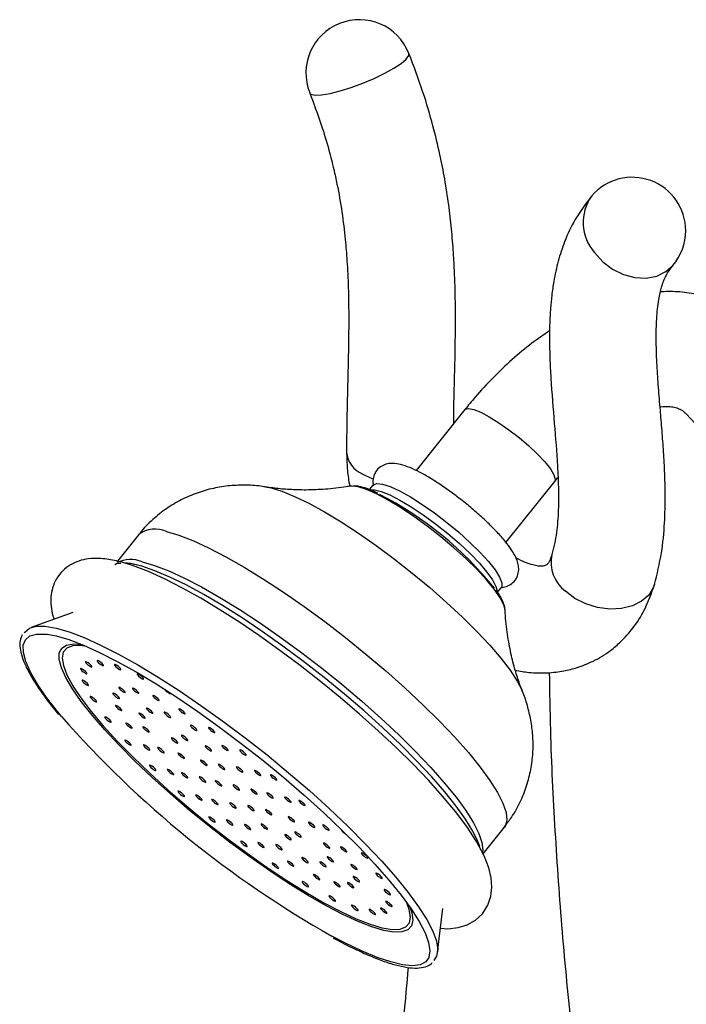
# Model space of a CAD drawing. Units: millimetres. Extents: x 5 to 995, y 5 to 995.
# Drawn here: x 178 to 205, y 869 to 909 of the extents above; entities that cross this region are included whole.
import ezdxf

# ---------------------------------------------------------------- set-up
doc = ezdxf.new("R2010")
doc.units = ezdxf.units.MM

msp = doc.modelspace()

# ---------------------------------------------------------------- linework, layer by layer
at = {"color": 7, "linetype": 'Continuous', "lineweight": 25}
for p, q in [((196.512, 893.17), (194.533, 890.695)), ((205.493, 892.991), (208.874, 889.37)), ((191.925, 890.067), (191.854, 890.061)), ((192.778, 890.102), (192.634, 889.921)), ((198.177, 887.78), (200.157, 890.255)), ((200.157, 890.255), (200.289, 890.415)), ((183.279, 888.097), (182.414, 887.016)), ((197.84, 885.757), (197.985, 885.938)), ((180.605, 884.939), (178.914, 884.332)), ((179.561, 884.051), (179.923, 883.985)), ((197.251, 875.147), (198.117, 876.23)), ((195.403, 871.145), (195.624, 872.927))]:
    msp.add_line(p, q, dxfattribs=at)
at = {"color": 8, "linetype": 'Continuous', "lineweight": 25, "flags": 128}
for points in [[(190.696, 905.935), (191.04, 905.993), (191.449, 906.095), (191.9, 906.237), (192.368, 906.409), (192.829, 906.604), (193.258, 906.811), (193.63, 907.018), (193.928, 907.214), (194.133, 907.389), (194.236, 907.534), (194.241, 907.621)], [(190.214, 906.02), (190.268, 905.964), (190.434, 905.925), (190.696, 905.935)], [(201.774, 899.54), (202.109, 899.168), (202.51, 898.864), (202.953, 898.645), (203.415, 898.521), (203.871, 898.499), (204.297, 898.582), (204.669, 898.764), (204.948, 899.011)], [(196.512, 893.17), (196.526, 893.184), (196.656, 893.218), (196.87, 893.176), (197.157, 893.061), (197.504, 892.879), (197.891, 892.637), (198.302, 892.35), (198.713, 892.03), (199.106, 891.695), (199.46, 891.36), (199.758, 891.043), (199.984, 890.76), (200.128, 890.524), (200.181, 890.348), (200.157, 890.255)], [(192.346, 890.557), (192.74, 890.377), (192.78, 890.363)], [(192.186, 890.034), (191.926, 890.067), (191.925, 890.067)], [(198.148, 885.028), (198.093, 885.247), (197.945, 885.533), (197.711, 885.873), (197.395, 886.257), (197.008, 886.676), (196.56, 887.115), (196.065, 887.564), (195.536, 888.008), (194.989, 888.435), (194.44, 888.834), (193.904, 889.191), (193.396, 889.498), (192.932, 889.745), (192.525, 889.926), (192.186, 890.034)], [(188.477, 890.023), (188.649, 889.988), (189.09, 889.855), (189.603, 889.647), (190.18, 889.367), (190.811, 889.022), (191.486, 888.615), (192.192, 888.154), (192.919, 887.648), (193.652, 887.105), (194.38, 886.533), (195.091, 885.944), (195.772, 885.346), (196.411, 884.751), (196.998, 884.168), (197.522, 883.607), (197.975, 883.079), (198.348, 882.591), (198.636, 882.152), (198.834, 881.771), (198.849, 881.734)], [(192.703, 889.912), (192.841, 889.912), (193.115, 889.848), (193.464, 889.708), (193.875, 889.498), (194.333, 889.225), (194.821, 888.899), (195.322, 888.533), (195.819, 888.139), (196.291, 887.731), (196.724, 887.325), (197.101, 886.934), (197.408, 886.574), (197.635, 886.256), (197.773, 885.993), (197.817, 885.81)], [(184.4, 888.218), (184.9, 888.071), (185.473, 887.85), (186.111, 887.558), (186.808, 887.197), (187.553, 886.774), (188.337, 886.292), (189.152, 885.759), (189.986, 885.18), (190.829, 884.564), (191.67, 883.917), (192.499, 883.248), (193.305, 882.565), (194.078, 881.878), (194.809, 881.194), (195.489, 880.522), (196.108, 879.871), (196.659, 879.249), (197.135, 878.663), (197.53, 878.122), (197.839, 877.631), (198.059, 877.197), (198.186, 876.826), (198.218, 876.522), (198.156, 876.289), (198.117, 876.23)], [(183.42, 886.992), (183.92, 886.845), (184.493, 886.624), (185.131, 886.332), (185.827, 885.972), (186.573, 885.548), (187.357, 885.067), (188.172, 884.533), (189.005, 883.954), (189.848, 883.338), (190.689, 882.691), (191.518, 882.022), (192.325, 881.34), (193.098, 880.652), (193.829, 879.968), (194.509, 879.297), (195.128, 878.646), (195.679, 878.023), (196.155, 877.438), (196.55, 876.896), (196.859, 876.405), (197.078, 875.972), (197.205, 875.6), (197.238, 875.296), (197.23, 875.222)], [(204.207, 886.072), (204.167, 885.957), (203.976, 885.645), (203.685, 885.389), (203.31, 885.202), (202.871, 885.095), (202.392, 885.073), (201.899, 885.138), (201.418, 885.286), (200.976, 885.509), (200.595, 885.795)], [(180.147, 880.713), (179.99, 880.903), (179.539, 881.49), (179.17, 882.029), (178.887, 882.516), (178.695, 882.944), (178.595, 883.308), (178.589, 883.605), (178.676, 883.831), (178.855, 883.983), (179.125, 884.059), (179.482, 884.06), (179.561, 884.051)], [(193.228, 872.035), (192.742, 872.178), (192.184, 872.395), (191.56, 872.682), (190.881, 873.036), (190.153, 873.453), (189.387, 873.926), (188.593, 874.45), (187.781, 875.017), (186.962, 875.622), (186.146, 876.254), (185.344, 876.907), (184.566, 877.572), (183.823, 878.24), (183.125, 878.902), (182.479, 879.551), (181.896, 880.176), (181.381, 880.771), (180.943, 881.327), (180.587, 881.837), (180.317, 882.295), (180.137, 882.694), (180.05, 883.03), (180.055, 883.298), (180.155, 883.494), (180.346, 883.616), (180.627, 883.663), (180.965, 883.638)], [(181.152, 883.559), (180.909, 883.592), (180.586, 883.581), (180.353, 883.493), (180.213, 883.328), (180.168, 883.089), (180.219, 882.779), (180.364, 882.402), (180.603, 881.964), (180.645, 881.896)], [(193.145, 872.148), (193.155, 872.146), (193.564, 872.079), (193.887, 872.089), (194.12, 872.178), (194.26, 872.342), (194.304, 872.581), (194.254, 872.891), (194.158, 873.158)], [(194.392, 872.542), (194.395, 872.452), (194.343, 872.22), (194.197, 872.06), (193.961, 871.976), (193.636, 871.967), (193.228, 872.035)], [(195.051, 870.937), (194.923, 870.759), (194.698, 870.644), (194.384, 870.606), (193.984, 870.643), (193.504, 870.756), (192.947, 870.944), (192.322, 871.205), (191.635, 871.535), (191.112, 871.81)]]:
    msp.add_lwpolyline(points, dxfattribs=at)
at = {"color": 7, "linetype": 'Continuous', "lineweight": 25, "flags": 128}
for points in [[(192.778, 890.102), (192.794, 890.119), (192.939, 890.17), (193.172, 890.144)], [(193.172, 890.144), (193.485, 890.042), (193.866, 889.866), (194.303, 889.623), (194.778, 889.323), (195.275, 888.975), (195.776, 888.593), (196.263, 888.19), (196.718, 887.781), (197.124, 887.381), (197.468, 887.004), (197.736, 886.663), (197.919, 886.372), (198.011, 886.14), (198.007, 885.976), (197.985, 885.938)], [(195.525, 872.125), (195.825, 872.105), (196.236, 872.149), (196.606, 872.262), (196.939, 872.449), (197.223, 872.711), (197.446, 873.056), (197.571, 873.42), (197.613, 873.788), (197.586, 874.165), (197.488, 874.577), (197.297, 875.062), (196.986, 875.641), (196.589, 876.247), (196.128, 876.861), (195.607, 877.488), (195.03, 878.132), (194.399, 878.791), (193.72, 879.46), (192.999, 880.136), (192.243, 880.812), (191.457, 881.482), (190.651, 882.141), (189.831, 882.782), (189.005, 883.399), (188.182, 883.986), (187.368, 884.537), (186.571, 885.047), (185.798, 885.512), (185.054, 885.927), (184.344, 886.289), (183.67, 886.594), (183.03, 886.839), (182.592, 886.973), (182.592, 886.973)], [(197.114, 875.442), (197.043, 875.638), (196.836, 876.063), (196.541, 876.544), (196.161, 877.076), (195.701, 877.653), (195.166, 878.266), (194.562, 878.91), (193.899, 879.576), (193.182, 880.256), (192.421, 880.941), (191.625, 881.624), (190.804, 882.296), (189.968, 882.949), (189.127, 883.575), (188.291, 884.167), (187.471, 884.717), (186.675, 885.218), (185.915, 885.665), (185.198, 886.052), (184.535, 886.374), (183.932, 886.628), (183.398, 886.811), (183.045, 886.899)], [(178.63, 884.106), (178.655, 884.144), (178.838, 884.299), (179.113, 884.377), (179.478, 884.378), (179.927, 884.301)], [(179.927, 884.301), (180.457, 884.147), (181.06, 883.918), (181.731, 883.616), (182.461, 883.246), (183.242, 882.81), (184.066, 882.315), (184.923, 881.765), (185.803, 881.167), (186.697, 880.528), (187.593, 879.855), (188.483, 879.155), (189.356, 878.436), (190.202, 877.708), (191.012, 876.977), (191.775, 876.252), (192.485, 875.542), (193.132, 874.854), (193.71, 874.196), (194.211, 873.576), (194.63, 873), (194.963, 872.476), (195.206, 872.009), (195.355, 871.604), (195.409, 871.266), (195.368, 870.999), (195.25, 870.822)], [(179.923, 883.985), (180.442, 883.834), (181.034, 883.609), (181.691, 883.314), (182.406, 882.951), (183.172, 882.524), (183.979, 882.038), (184.819, 881.499), (185.682, 880.913), (186.557, 880.287), (187.436, 879.627), (188.308, 878.941), (189.164, 878.237), (189.993, 877.523), (190.786, 876.806), (191.535, 876.096), (192.23, 875.4), (192.865, 874.726), (193.431, 874.081), (193.922, 873.473), (194.333, 872.909), (194.659, 872.395), (194.897, 871.937), (195.043, 871.541), (195.096, 871.21), (195.056, 870.948), (195.051, 870.937)], [(181.36, 882.724), (181.38, 882.725), (181.379, 882.743), (181.359, 882.773), (181.322, 882.813), (181.274, 882.855), (181.223, 882.893), (181.175, 882.921), (181.139, 882.936), (181.12, 882.934), (181.121, 882.917), (181.141, 882.886), (181.178, 882.847), (181.225, 882.805), (181.277, 882.767), (181.324, 882.738), (181.36, 882.724)], [(181.828, 882.777), (181.847, 882.779), (181.846, 882.796), (181.826, 882.827), (181.789, 882.866), (181.742, 882.908), (181.69, 882.946), (181.643, 882.975), (181.607, 882.989), (181.588, 882.988), (181.588, 882.97), (181.608, 882.94), (181.645, 882.9), (181.693, 882.858), (181.744, 882.82), (181.792, 882.792), (181.828, 882.777)], [(181.154, 882.452), (181.174, 882.453), (181.173, 882.471), (181.153, 882.502), (181.116, 882.541), (181.068, 882.583), (181.017, 882.621), (180.969, 882.65), (180.933, 882.664), (180.914, 882.663), (180.915, 882.645), (180.935, 882.614), (180.972, 882.575), (181.02, 882.533), (181.071, 882.495), (181.118, 882.466), (181.154, 882.452)], [(182.537, 882.61), (182.556, 882.611), (182.555, 882.629), (182.535, 882.66), (182.498, 882.699), (182.45, 882.741), (182.399, 882.779), (182.352, 882.808), (182.316, 882.822), (182.296, 882.821), (182.297, 882.803), (182.317, 882.772), (182.354, 882.733), (182.402, 882.691), (182.453, 882.653), (182.501, 882.624), (182.537, 882.61)], [(183.455, 882.229), (183.475, 882.231), (183.474, 882.248), (183.454, 882.279), (183.417, 882.319), (183.369, 882.361), (183.318, 882.399), (183.271, 882.427), (183.235, 882.442), (183.215, 882.44), (183.216, 882.423), (183.236, 882.392), (183.273, 882.353), (183.321, 882.311), (183.372, 882.273), (183.419, 882.244), (183.455, 882.229)], [(181.219, 881.974), (181.238, 881.975), (181.238, 881.993), (181.218, 882.024), (181.181, 882.063), (181.133, 882.105), (181.082, 882.143), (181.034, 882.172), (180.998, 882.186), (180.979, 882.185), (180.98, 882.167), (181, 882.136), (181.037, 882.097), (181.084, 882.055), (181.136, 882.017), (181.183, 881.988), (181.219, 881.974)], [(180.645, 881.896), (180.931, 881.469), (181.344, 880.925), (181.838, 880.34), (182.404, 879.721), (183.035, 879.076), (183.723, 878.414), (184.459, 877.745), (185.233, 877.077), (186.033, 876.419), (186.85, 875.78), (187.672, 875.169), (188.488, 874.594), (189.287, 874.063), (190.058, 873.583), (190.792, 873.16), (191.477, 872.801), (192.105, 872.51), (192.667, 872.29), (193.145, 872.148)], [(182.472, 881.447), (182.491, 881.449), (182.491, 881.466), (182.47, 881.497), (182.434, 881.536), (182.386, 881.578), (182.334, 881.616), (182.287, 881.645), (182.251, 881.659), (182.232, 881.658), (182.232, 881.64), (182.253, 881.61), (182.289, 881.57), (182.337, 881.528), (182.389, 881.49), (182.436, 881.462), (182.472, 881.447)], [(182.707, 881.688), (182.726, 881.689), (182.726, 881.707), (182.706, 881.738), (182.669, 881.777), (182.621, 881.819), (182.57, 881.857), (182.522, 881.886), (182.486, 881.9), (182.467, 881.899), (182.468, 881.881), (182.488, 881.85), (182.525, 881.811), (182.572, 881.769), (182.624, 881.731), (182.671, 881.702), (182.707, 881.688)], [(183.259, 881.659), (183.278, 881.66), (183.277, 881.678), (183.257, 881.709), (183.22, 881.748), (183.173, 881.79), (183.121, 881.828), (183.074, 881.857), (183.038, 881.871), (183.018, 881.87), (183.019, 881.852), (183.039, 881.821), (183.076, 881.782), (183.124, 881.74), (183.175, 881.702), (183.223, 881.673), (183.259, 881.659)], [(184.545, 881.652), (184.564, 881.654), (184.565, 881.666)], [(181.552, 881.31), (181.571, 881.312), (181.57, 881.329), (181.55, 881.36), (181.513, 881.399), (181.466, 881.441), (181.414, 881.479), (181.367, 881.508), (181.331, 881.522), (181.312, 881.521), (181.312, 881.503), (181.332, 881.473), (181.369, 881.433), (181.417, 881.391), (181.468, 881.353), (181.516, 881.325), (181.552, 881.31)], [(184.089, 881.362), (184.108, 881.363), (184.107, 881.381), (184.087, 881.412), (184.05, 881.451), (184.003, 881.493), (183.951, 881.531), (183.904, 881.56), (183.868, 881.574), (183.849, 881.573), (183.849, 881.555), (183.869, 881.524), (183.906, 881.485), (183.954, 881.443), (184.005, 881.405), (184.053, 881.377), (184.089, 881.362)], [(182.569, 880.953), (182.588, 880.954), (182.588, 880.972), (182.567, 881.003), (182.531, 881.042), (182.483, 881.084), (182.431, 881.122), (182.384, 881.151), (182.348, 881.165), (182.329, 881.164), (182.329, 881.146), (182.35, 881.115), (182.386, 881.076), (182.434, 881.034), (182.486, 880.996), (182.533, 880.968), (182.569, 880.953)], [(183.526, 880.643), (183.545, 880.645), (183.545, 880.662), (183.524, 880.693), (183.488, 880.732), (183.44, 880.774), (183.388, 880.812), (183.341, 880.841), (183.305, 880.856), (183.286, 880.854), (183.286, 880.836), (183.307, 880.806), (183.343, 880.766), (183.391, 880.724), (183.443, 880.686), (183.49, 880.658), (183.526, 880.643)], [(183.828, 880.848), (183.847, 880.85), (183.847, 880.867), (183.826, 880.898), (183.79, 880.937), (183.742, 880.979), (183.69, 881.017), (183.643, 881.046), (183.607, 881.06), (183.588, 881.059), (183.588, 881.041), (183.609, 881.011), (183.645, 880.971), (183.693, 880.929), (183.745, 880.891), (183.792, 880.863), (183.828, 880.848)], [(184.555, 880.677), (184.574, 880.678), (184.573, 880.696), (184.553, 880.726), (184.516, 880.766), (184.468, 880.808), (184.417, 880.846), (184.37, 880.874), (184.334, 880.889), (184.314, 880.887), (184.315, 880.87), (184.335, 880.839), (184.372, 880.8), (184.42, 880.758), (184.471, 880.72), (184.518, 880.691), (184.555, 880.677)], [(185.141, 880.818), (185.16, 880.819), (185.159, 880.837), (185.139, 880.867), (185.102, 880.907), (185.055, 880.949), (185.003, 880.987), (184.956, 881.015), (184.92, 881.03), (184.901, 881.028), (184.901, 881.011), (184.921, 880.98), (184.958, 880.941), (185.006, 880.899), (185.057, 880.861), (185.105, 880.832), (185.141, 880.818)], [(182.138, 880.49), (182.157, 880.491), (182.156, 880.509), (182.136, 880.54), (182.099, 880.579), (182.052, 880.621), (182, 880.659), (181.953, 880.688), (181.917, 880.702), (181.898, 880.701), (181.898, 880.683), (181.918, 880.652), (181.955, 880.613), (182.003, 880.571), (182.054, 880.533), (182.102, 880.505), (182.138, 880.49)], [(182.992, 880.239), (183.011, 880.241), (183.01, 880.258), (182.99, 880.289), (182.953, 880.328), (182.905, 880.37), (182.854, 880.408), (182.807, 880.437), (182.771, 880.451), (182.751, 880.45), (182.752, 880.432), (182.772, 880.402), (182.809, 880.362), (182.857, 880.32), (182.908, 880.282), (182.956, 880.254), (182.992, 880.239)], [(183.685, 880.087), (183.704, 880.088), (183.704, 880.106), (183.683, 880.137), (183.647, 880.176), (183.599, 880.218), (183.547, 880.256), (183.5, 880.285), (183.464, 880.299), (183.445, 880.298), (183.445, 880.28), (183.465, 880.249), (183.502, 880.21), (183.55, 880.168), (183.602, 880.13), (183.649, 880.101), (183.685, 880.087)], [(185.618, 880.15), (185.637, 880.151), (185.636, 880.169), (185.616, 880.2), (185.579, 880.239), (185.532, 880.281), (185.48, 880.319), (185.433, 880.348), (185.397, 880.362), (185.378, 880.361), (185.378, 880.343), (185.398, 880.312), (185.435, 880.273), (185.483, 880.231), (185.534, 880.193), (185.582, 880.164), (185.618, 880.15)], [(186.343, 880.063), (186.362, 880.064), (186.362, 880.082), (186.342, 880.112), (186.305, 880.152), (186.257, 880.194), (186.206, 880.232), (186.158, 880.26), (186.122, 880.275), (186.103, 880.273), (186.104, 880.256), (186.124, 880.225), (186.161, 880.186), (186.208, 880.144), (186.26, 880.106), (186.307, 880.077), (186.343, 880.063)], [(182.951, 879.549), (182.97, 879.551), (182.97, 879.568), (182.95, 879.599), (182.913, 879.638), (182.865, 879.68), (182.814, 879.718), (182.766, 879.747), (182.73, 879.762), (182.711, 879.76), (182.712, 879.742), (182.732, 879.712), (182.769, 879.672), (182.816, 879.63), (182.868, 879.592), (182.915, 879.564), (182.951, 879.549)], [(184.844, 879.638), (184.863, 879.64), (184.862, 879.657), (184.842, 879.688), (184.805, 879.727), (184.757, 879.769), (184.706, 879.808), (184.659, 879.836), (184.623, 879.851), (184.603, 879.849), (184.604, 879.832), (184.624, 879.801), (184.661, 879.762), (184.709, 879.72), (184.76, 879.681), (184.808, 879.653), (184.844, 879.638)], [(185.248, 879.747), (185.267, 879.749), (185.266, 879.766), (185.246, 879.797), (185.209, 879.836), (185.161, 879.878), (185.11, 879.916), (185.063, 879.945), (185.027, 879.959), (185.007, 879.958), (185.008, 879.94), (185.028, 879.91), (185.065, 879.87), (185.113, 879.828), (185.164, 879.79), (185.212, 879.762), (185.248, 879.747)], [(183.711, 879.354), (183.73, 879.356), (183.73, 879.373), (183.709, 879.404), (183.673, 879.443), (183.625, 879.485), (183.573, 879.523), (183.526, 879.552), (183.49, 879.567), (183.471, 879.565), (183.471, 879.548), (183.492, 879.517), (183.528, 879.477), (183.576, 879.435), (183.628, 879.397), (183.675, 879.369), (183.711, 879.354)], [(184.285, 879.246), (184.305, 879.248), (184.304, 879.265), (184.284, 879.296), (184.247, 879.335), (184.199, 879.377), (184.148, 879.415), (184.1, 879.444), (184.064, 879.459), (184.045, 879.457), (184.046, 879.439), (184.066, 879.409), (184.103, 879.369), (184.151, 879.327), (184.202, 879.289), (184.249, 879.261), (184.285, 879.246)], [(186.214, 879.315), (186.233, 879.317), (186.233, 879.334), (186.212, 879.365), (186.176, 879.404), (186.128, 879.446), (186.076, 879.484), (186.029, 879.513), (185.993, 879.527), (185.974, 879.526), (185.974, 879.508), (185.995, 879.478), (186.031, 879.438), (186.079, 879.396), (186.131, 879.358), (186.178, 879.33), (186.214, 879.315)], [(186.89, 879.331), (186.909, 879.332), (186.908, 879.35), (186.888, 879.381), (186.851, 879.42), (186.803, 879.462), (186.752, 879.5), (186.705, 879.529), (186.669, 879.543), (186.649, 879.542), (186.65, 879.524), (186.67, 879.493), (186.707, 879.454), (186.755, 879.412), (186.806, 879.374), (186.854, 879.345), (186.89, 879.331)], [(187.614, 879.149), (187.633, 879.15), (187.633, 879.168), (187.612, 879.199), (187.576, 879.238), (187.528, 879.28), (187.476, 879.318), (187.429, 879.347), (187.393, 879.361), (187.374, 879.36), (187.374, 879.342), (187.395, 879.311), (187.431, 879.272), (187.479, 879.23), (187.531, 879.192), (187.578, 879.163), (187.614, 879.149)], [(185.11, 879.018), (185.13, 879.02), (185.129, 879.037), (185.109, 879.068), (185.072, 879.107), (185.024, 879.149), (184.973, 879.187), (184.925, 879.216), (184.889, 879.23), (184.87, 879.229), (184.871, 879.211), (184.891, 879.181), (184.928, 879.141), (184.976, 879.099), (185.027, 879.061), (185.074, 879.033), (185.11, 879.018)], [(186.029, 878.734), (186.049, 878.735), (186.048, 878.753), (186.028, 878.784), (185.991, 878.823), (185.943, 878.865), (185.892, 878.903), (185.844, 878.932), (185.808, 878.946), (185.789, 878.945), (185.79, 878.927), (185.81, 878.896), (185.847, 878.857), (185.895, 878.815), (185.946, 878.777), (185.993, 878.749), (186.029, 878.734)], [(183.957, 878.529), (183.976, 878.53), (183.976, 878.548), (183.955, 878.579), (183.918, 878.618), (183.871, 878.66), (183.819, 878.698), (183.772, 878.727), (183.736, 878.741), (183.717, 878.74), (183.717, 878.722), (183.737, 878.691), (183.774, 878.652), (183.822, 878.61), (183.873, 878.572), (183.921, 878.543), (183.957, 878.529)], [(184.678, 878.359), (184.697, 878.36), (184.697, 878.378), (184.677, 878.408), (184.64, 878.448), (184.592, 878.49), (184.541, 878.528), (184.493, 878.556), (184.457, 878.571), (184.438, 878.569), (184.439, 878.552), (184.459, 878.521), (184.496, 878.482), (184.543, 878.44), (184.595, 878.402), (184.642, 878.373), (184.678, 878.359)], [(186.751, 878.564), (186.77, 878.565), (186.769, 878.583), (186.749, 878.614), (186.712, 878.653), (186.665, 878.695), (186.613, 878.733), (186.566, 878.762), (186.53, 878.776), (186.51, 878.775), (186.511, 878.757), (186.531, 878.726), (186.568, 878.687), (186.616, 878.645), (186.667, 878.607), (186.715, 878.578), (186.751, 878.564)], [(187.484, 878.458), (187.503, 878.46), (187.503, 878.477), (187.482, 878.508), (187.446, 878.547), (187.398, 878.589), (187.346, 878.627), (187.299, 878.656), (187.263, 878.671), (187.244, 878.669), (187.244, 878.651), (187.265, 878.621), (187.301, 878.581), (187.349, 878.539), (187.401, 878.501), (187.448, 878.473), (187.484, 878.458)], [(188.217, 878.319), (188.236, 878.32), (188.235, 878.338), (188.215, 878.369), (188.178, 878.408), (188.13, 878.45), (188.079, 878.488), (188.032, 878.517), (187.996, 878.531), (187.976, 878.53), (187.977, 878.512), (187.997, 878.481), (188.034, 878.442), (188.082, 878.4), (188.133, 878.362), (188.181, 878.333), (188.217, 878.319)], [(185.255, 878.222), (185.274, 878.224), (185.274, 878.242), (185.254, 878.272), (185.217, 878.312), (185.169, 878.354), (185.118, 878.392), (185.07, 878.42), (185.034, 878.435), (185.015, 878.433), (185.016, 878.416), (185.036, 878.385), (185.073, 878.346), (185.12, 878.304), (185.172, 878.266), (185.219, 878.237), (185.255, 878.222)], [(185.976, 878.052), (185.996, 878.054), (185.995, 878.071), (185.975, 878.102), (185.938, 878.142), (185.89, 878.183), (185.839, 878.222), (185.791, 878.25), (185.755, 878.265), (185.736, 878.263), (185.737, 878.246), (185.757, 878.215), (185.794, 878.176), (185.842, 878.134), (185.893, 878.095), (185.94, 878.067), (185.976, 878.052)], [(186.626, 877.899), (186.645, 877.901), (186.644, 877.918), (186.624, 877.949), (186.587, 877.988), (186.539, 878.03), (186.488, 878.068), (186.441, 878.097), (186.405, 878.112), (186.385, 878.11), (186.386, 878.093), (186.406, 878.062), (186.443, 878.022), (186.491, 877.98), (186.542, 877.942), (186.59, 877.914), (186.626, 877.899)], [(188.867, 878.138), (188.886, 878.14), (188.885, 878.157), (188.865, 878.188), (188.828, 878.227), (188.78, 878.269), (188.729, 878.307), (188.682, 878.336), (188.646, 878.35), (188.626, 878.349), (188.627, 878.331), (188.647, 878.301), (188.684, 878.261), (188.732, 878.219), (188.783, 878.181), (188.831, 878.153), (188.867, 878.138)], [(185.111, 877.473), (185.13, 877.475), (185.129, 877.492), (185.109, 877.523), (185.072, 877.563), (185.025, 877.605), (184.973, 877.643), (184.926, 877.671), (184.89, 877.686), (184.87, 877.684), (184.871, 877.667), (184.891, 877.636), (184.928, 877.597), (184.976, 877.555), (185.027, 877.517), (185.075, 877.488), (185.111, 877.473)], [(187.347, 877.729), (187.366, 877.731), (187.366, 877.748), (187.345, 877.779), (187.309, 877.818), (187.261, 877.86), (187.209, 877.898), (187.162, 877.927), (187.126, 877.941), (187.107, 877.94), (187.107, 877.922), (187.127, 877.892), (187.164, 877.852), (187.212, 877.81), (187.264, 877.772), (187.311, 877.744), (187.347, 877.729)], [(188.068, 877.559), (188.087, 877.561), (188.087, 877.578), (188.067, 877.609), (188.03, 877.648), (187.982, 877.69), (187.931, 877.728), (187.883, 877.757), (187.847, 877.771), (187.828, 877.77), (187.829, 877.752), (187.849, 877.721), (187.886, 877.682), (187.933, 877.64), (187.985, 877.602), (188.032, 877.574), (188.068, 877.559)], [(185.827, 877.32), (185.846, 877.322), (185.846, 877.339), (185.826, 877.37), (185.789, 877.409), (185.741, 877.451), (185.69, 877.489), (185.642, 877.518), (185.606, 877.532), (185.587, 877.531), (185.588, 877.513), (185.608, 877.483), (185.645, 877.443), (185.692, 877.401), (185.744, 877.363), (185.791, 877.335), (185.827, 877.32)], [(186.477, 877.139), (186.496, 877.141), (186.496, 877.158), (186.476, 877.189), (186.439, 877.228), (186.391, 877.27), (186.34, 877.309), (186.292, 877.337), (186.256, 877.352), (186.237, 877.35), (186.238, 877.333), (186.258, 877.302), (186.295, 877.263), (186.342, 877.221), (186.394, 877.182), (186.441, 877.154), (186.477, 877.139)], [(188.717, 877.406), (188.737, 877.407), (188.736, 877.425), (188.716, 877.456), (188.679, 877.495), (188.631, 877.537), (188.58, 877.575), (188.532, 877.604), (188.496, 877.618), (188.477, 877.617), (188.478, 877.599), (188.498, 877.568), (188.535, 877.529), (188.582, 877.487), (188.634, 877.449), (188.681, 877.42), (188.717, 877.406)], [(189.439, 877.236), (189.458, 877.237), (189.457, 877.255), (189.437, 877.286), (189.4, 877.325), (189.352, 877.367), (189.301, 877.405), (189.254, 877.433), (189.218, 877.448), (189.198, 877.447), (189.199, 877.429), (189.219, 877.398), (189.256, 877.359), (189.304, 877.317), (189.355, 877.279), (189.403, 877.25), (189.439, 877.236)], [(190.016, 877.1), (190.035, 877.101), (190.034, 877.119), (190.014, 877.149), (189.977, 877.189), (189.93, 877.231), (189.878, 877.269), (189.831, 877.297), (189.795, 877.312), (189.775, 877.31), (189.776, 877.293), (189.796, 877.262), (189.833, 877.223), (189.881, 877.181), (189.932, 877.143), (189.98, 877.114), (190.016, 877.1)], [(187.21, 877), (187.229, 877.002), (187.228, 877.019), (187.208, 877.05), (187.171, 877.089), (187.124, 877.131), (187.072, 877.169), (187.025, 877.198), (186.989, 877.212), (186.97, 877.211), (186.97, 877.193), (186.99, 877.163), (187.027, 877.123), (187.075, 877.081), (187.126, 877.043), (187.174, 877.015), (187.21, 877)], [(187.943, 876.894), (187.962, 876.896), (187.962, 876.913), (187.942, 876.944), (187.905, 876.984), (187.857, 877.025), (187.806, 877.064), (187.758, 877.092), (187.722, 877.107), (187.703, 877.105), (187.704, 877.088), (187.724, 877.057), (187.761, 877.018), (187.808, 876.976), (187.86, 876.937), (187.907, 876.909), (187.943, 876.894)], [(188.664, 876.724), (188.684, 876.726), (188.683, 876.743), (188.663, 876.774), (188.626, 876.813), (188.578, 876.855), (188.527, 876.893), (188.479, 876.922), (188.443, 876.937), (188.424, 876.935), (188.425, 876.918), (188.445, 876.887), (188.482, 876.847), (188.53, 876.805), (188.581, 876.767), (188.628, 876.739), (188.664, 876.724)], [(186.362, 876.429), (186.381, 876.431), (186.381, 876.448), (186.361, 876.479), (186.324, 876.518), (186.276, 876.56), (186.225, 876.599), (186.177, 876.627), (186.141, 876.642), (186.122, 876.64), (186.123, 876.623), (186.143, 876.592), (186.18, 876.552), (186.227, 876.511), (186.279, 876.472), (186.326, 876.444), (186.362, 876.429)], [(187.08, 876.309), (187.099, 876.311), (187.098, 876.328), (187.078, 876.359), (187.041, 876.399), (186.994, 876.441), (186.942, 876.479), (186.895, 876.507), (186.859, 876.522), (186.84, 876.52), (186.84, 876.503), (186.86, 876.472), (186.897, 876.433), (186.945, 876.391), (186.996, 876.353), (187.044, 876.324), (187.08, 876.309)], [(189.583, 876.44), (189.603, 876.442), (189.602, 876.459), (189.582, 876.49), (189.545, 876.529), (189.497, 876.571), (189.446, 876.609), (189.398, 876.638), (189.362, 876.653), (189.343, 876.651), (189.344, 876.633), (189.364, 876.603), (189.401, 876.563), (189.449, 876.521), (189.5, 876.483), (189.547, 876.455), (189.583, 876.44)], [(187.804, 876.127), (187.823, 876.129), (187.823, 876.146), (187.803, 876.177), (187.766, 876.216), (187.718, 876.258), (187.667, 876.297), (187.619, 876.325), (187.583, 876.34), (187.564, 876.338), (187.565, 876.321), (187.585, 876.29), (187.622, 876.25), (187.669, 876.209), (187.721, 876.17), (187.768, 876.142), (187.804, 876.127)], [(188.48, 876.143), (188.499, 876.145), (188.498, 876.162), (188.478, 876.193), (188.441, 876.232), (188.394, 876.274), (188.342, 876.312), (188.295, 876.341), (188.259, 876.356), (188.24, 876.354), (188.24, 876.336), (188.26, 876.306), (188.297, 876.266), (188.345, 876.224), (188.396, 876.186), (188.444, 876.158), (188.48, 876.143)], [(190.408, 876.212), (190.428, 876.214), (190.427, 876.231), (190.407, 876.262), (190.37, 876.301), (190.322, 876.343), (190.271, 876.381), (190.223, 876.41), (190.187, 876.424), (190.168, 876.423), (190.169, 876.405), (190.189, 876.375), (190.226, 876.335), (190.274, 876.293), (190.325, 876.255), (190.372, 876.227), (190.408, 876.212)], [(190.983, 876.104), (191.002, 876.105), (191.001, 876.123), (190.981, 876.154), (190.944, 876.193), (190.897, 876.235), (190.845, 876.273), (190.798, 876.302), (190.762, 876.316), (190.743, 876.315), (190.743, 876.297), (190.763, 876.266), (190.8, 876.227), (190.848, 876.185), (190.899, 876.147), (190.947, 876.119), (190.983, 876.104)], [(191.508, 876.123), (191.502, 876.12), (191.503, 876.102), (191.523, 876.072), (191.56, 876.032), (191.608, 875.99), (191.659, 875.952), (191.707, 875.924), (191.715, 875.919)], [(187.657, 875.442), (187.676, 875.443), (187.675, 875.461), (187.655, 875.492), (187.618, 875.531), (187.571, 875.573), (187.519, 875.611), (187.472, 875.64), (187.436, 875.654), (187.417, 875.653), (187.417, 875.635), (187.437, 875.604), (187.474, 875.565), (187.522, 875.523), (187.573, 875.485), (187.621, 875.457), (187.657, 875.442)], [(189.446, 875.711), (189.465, 875.713), (189.465, 875.73), (189.445, 875.761), (189.408, 875.8), (189.36, 875.842), (189.309, 875.88), (189.261, 875.909), (189.225, 875.924), (189.206, 875.922), (189.207, 875.904), (189.227, 875.874), (189.264, 875.834), (189.311, 875.792), (189.363, 875.754), (189.41, 875.726), (189.446, 875.711)], [(189.85, 875.82), (189.869, 875.821), (189.869, 875.839), (189.849, 875.87), (189.812, 875.909), (189.764, 875.951), (189.713, 875.989), (189.665, 876.018), (189.629, 876.032), (189.61, 876.031), (189.611, 876.013), (189.631, 875.982), (189.668, 875.943), (189.715, 875.901), (189.767, 875.863), (189.814, 875.834), (189.85, 875.82)], [(188.351, 875.395), (188.37, 875.397), (188.369, 875.415), (188.349, 875.445), (188.312, 875.485), (188.264, 875.527), (188.213, 875.565), (188.166, 875.593), (188.13, 875.608), (188.11, 875.606), (188.111, 875.589), (188.131, 875.558), (188.168, 875.519), (188.216, 875.477), (188.267, 875.439), (188.315, 875.41), (188.351, 875.395)], [(189.076, 875.308), (189.095, 875.31), (189.095, 875.327), (189.074, 875.358), (189.038, 875.398), (188.99, 875.44), (188.938, 875.478), (188.891, 875.506), (188.855, 875.521), (188.836, 875.519), (188.836, 875.502), (188.857, 875.471), (188.893, 875.432), (188.941, 875.39), (188.993, 875.352), (189.04, 875.323), (189.076, 875.308)], [(191.009, 875.371), (191.028, 875.373), (191.028, 875.39), (191.007, 875.421), (190.971, 875.46), (190.923, 875.502), (190.871, 875.541), (190.824, 875.569), (190.788, 875.584), (190.769, 875.582), (190.769, 875.565), (190.79, 875.534), (190.826, 875.495), (190.874, 875.453), (190.926, 875.414), (190.973, 875.386), (191.009, 875.371)], [(191.702, 875.219), (191.721, 875.221), (191.721, 875.238), (191.701, 875.269), (191.664, 875.308), (191.616, 875.35), (191.565, 875.388), (191.517, 875.417), (191.481, 875.431), (191.462, 875.43), (191.463, 875.412), (191.483, 875.382), (191.52, 875.342), (191.567, 875.3), (191.619, 875.262), (191.666, 875.234), (191.702, 875.219)], [(189.553, 874.641), (189.572, 874.642), (189.572, 874.66), (189.551, 874.69), (189.515, 874.73), (189.467, 874.772), (189.415, 874.81), (189.368, 874.838), (189.332, 874.853), (189.313, 874.851), (189.313, 874.834), (189.334, 874.803), (189.37, 874.764), (189.418, 874.722), (189.47, 874.684), (189.517, 874.655), (189.553, 874.641)], [(190.139, 874.782), (190.158, 874.783), (190.158, 874.801), (190.138, 874.831), (190.101, 874.871), (190.053, 874.913), (190.002, 874.951), (189.954, 874.979), (189.918, 874.994), (189.899, 874.992), (189.9, 874.975), (189.92, 874.944), (189.957, 874.905), (190.004, 874.863), (190.056, 874.825), (190.103, 874.796), (190.139, 874.782)], [(191.168, 874.815), (191.187, 874.817), (191.186, 874.834), (191.166, 874.865), (191.129, 874.904), (191.082, 874.946), (191.03, 874.984), (190.983, 875.013), (190.947, 875.027), (190.928, 875.026), (190.928, 875.008), (190.948, 874.978), (190.985, 874.938), (191.033, 874.896), (191.084, 874.858), (191.132, 874.83), (191.168, 874.815)], [(192.556, 874.968), (192.575, 874.97), (192.575, 874.987), (192.555, 875.018), (192.518, 875.057), (192.47, 875.099), (192.418, 875.137), (192.371, 875.166), (192.335, 875.181), (192.316, 875.179), (192.316, 875.162), (192.337, 875.131), (192.373, 875.091), (192.421, 875.049), (192.473, 875.011), (192.52, 874.983), (192.556, 874.968)], [(188.938, 874.555), (188.957, 874.556), (188.956, 874.574), (188.936, 874.604), (188.899, 874.644), (188.852, 874.686), (188.8, 874.724), (188.753, 874.752), (188.717, 874.767), (188.698, 874.765), (188.698, 874.748), (188.718, 874.717), (188.755, 874.678), (188.803, 874.636), (188.854, 874.598), (188.902, 874.569), (188.938, 874.555)], [(190.866, 874.61), (190.885, 874.612), (190.884, 874.629), (190.864, 874.66), (190.827, 874.699), (190.78, 874.741), (190.728, 874.779), (190.681, 874.808), (190.645, 874.823), (190.626, 874.821), (190.626, 874.803), (190.646, 874.773), (190.683, 874.733), (190.731, 874.691), (190.782, 874.653), (190.83, 874.625), (190.866, 874.61)], [(192.125, 874.505), (192.144, 874.507), (192.143, 874.524), (192.123, 874.555), (192.086, 874.594), (192.039, 874.636), (191.987, 874.675), (191.94, 874.703), (191.904, 874.718), (191.885, 874.716), (191.885, 874.699), (191.905, 874.668), (191.942, 874.628), (191.99, 874.587), (192.041, 874.548), (192.089, 874.52), (192.125, 874.505)], [(190.605, 874.096), (190.624, 874.098), (190.624, 874.115), (190.604, 874.146), (190.567, 874.185), (190.519, 874.227), (190.467, 874.265), (190.42, 874.294), (190.384, 874.309), (190.365, 874.307), (190.365, 874.29), (190.386, 874.259), (190.422, 874.219), (190.47, 874.177), (190.522, 874.139), (190.569, 874.111), (190.605, 874.096)], [(192.222, 874.011), (192.241, 874.013), (192.24, 874.03), (192.22, 874.061), (192.183, 874.1), (192.136, 874.142), (192.084, 874.18), (192.037, 874.209), (192.001, 874.224), (191.982, 874.222), (191.982, 874.204), (192.002, 874.174), (192.039, 874.134), (192.087, 874.092), (192.138, 874.054), (192.186, 874.026), (192.222, 874.011)], [(193.142, 874.148), (193.161, 874.15), (193.161, 874.167), (193.14, 874.198), (193.104, 874.237), (193.056, 874.279), (193.004, 874.317), (192.957, 874.346), (192.921, 874.36), (192.902, 874.359), (192.902, 874.341), (192.923, 874.311), (192.959, 874.271), (193.007, 874.229), (193.059, 874.191), (193.106, 874.163), (193.142, 874.148)], [(190.149, 873.806), (190.168, 873.807), (190.168, 873.825), (190.148, 873.856), (190.111, 873.895), (190.063, 873.937), (190.012, 873.975), (189.964, 874.004), (189.928, 874.018), (189.909, 874.017), (189.91, 873.999), (189.93, 873.968), (189.967, 873.929), (190.014, 873.887), (190.066, 873.849), (190.113, 873.82), (190.149, 873.806)], [(191.435, 873.799), (191.454, 873.801), (191.454, 873.818), (191.434, 873.849), (191.397, 873.889), (191.349, 873.931), (191.298, 873.969), (191.25, 873.997), (191.214, 874.012), (191.195, 874.01), (191.196, 873.993), (191.216, 873.962), (191.253, 873.923), (191.3, 873.881), (191.352, 873.843), (191.399, 873.814), (191.435, 873.799)], [(191.987, 873.77), (192.006, 873.772), (192.005, 873.789), (191.985, 873.82), (191.948, 873.86), (191.9, 873.901), (191.849, 873.94), (191.802, 873.968), (191.766, 873.983), (191.746, 873.981), (191.747, 873.964), (191.767, 873.933), (191.804, 873.894), (191.852, 873.852), (191.903, 873.813), (191.951, 873.785), (191.987, 873.77)], [(193.475, 873.484), (193.494, 873.486), (193.493, 873.503), (193.473, 873.534), (193.436, 873.574), (193.388, 873.616), (193.337, 873.654), (193.29, 873.682), (193.254, 873.697), (193.234, 873.695), (193.235, 873.678), (193.255, 873.647), (193.292, 873.608), (193.34, 873.566), (193.391, 873.528), (193.439, 873.499), (193.475, 873.484)], [(191.238, 873.229), (191.258, 873.23), (191.257, 873.248), (191.237, 873.279), (191.2, 873.318), (191.152, 873.36), (191.101, 873.398), (191.053, 873.427), (191.017, 873.441), (190.998, 873.44), (190.999, 873.422), (191.019, 873.391), (191.056, 873.352), (191.103, 873.31), (191.155, 873.272), (191.202, 873.243), (191.238, 873.229)], [(192.157, 872.848), (192.176, 872.85), (192.176, 872.867), (192.156, 872.898), (192.119, 872.937), (192.071, 872.979), (192.02, 873.018), (191.972, 873.046), (191.936, 873.061), (191.917, 873.059), (191.918, 873.042), (191.938, 873.011), (191.975, 872.971), (192.022, 872.93), (192.074, 872.891), (192.121, 872.863), (192.157, 872.848)], [(192.866, 872.681), (192.885, 872.683), (192.885, 872.7), (192.864, 872.731), (192.828, 872.77), (192.78, 872.812), (192.728, 872.85), (192.681, 872.879), (192.645, 872.893), (192.626, 872.892), (192.626, 872.874), (192.647, 872.844), (192.683, 872.804), (192.731, 872.762), (192.783, 872.724), (192.83, 872.696), (192.866, 872.681)], [(193.333, 872.735), (193.353, 872.736), (193.352, 872.754), (193.332, 872.784), (193.295, 872.824), (193.247, 872.866), (193.196, 872.904), (193.149, 872.932), (193.112, 872.947), (193.093, 872.945), (193.094, 872.928), (193.114, 872.897), (193.151, 872.858), (193.199, 872.816), (193.25, 872.778), (193.297, 872.749), (193.333, 872.735)], [(193.539, 873.006), (193.559, 873.008), (193.558, 873.025), (193.538, 873.056), (193.501, 873.095), (193.453, 873.137), (193.402, 873.176), (193.354, 873.204), (193.318, 873.219), (193.299, 873.217), (193.3, 873.2), (193.32, 873.169), (193.357, 873.129), (193.404, 873.088), (193.456, 873.049), (193.503, 873.021), (193.539, 873.006)], [(194.275, 872.993), (194.354, 872.754), (194.392, 872.542)]]:
    msp.add_lwpolyline(points, dxfattribs=at)
at = {"color": 7, "linetype": 'Continuous', "lineweight": 25}
for centre, radius, start, end in [((192.228, 906.82), 2.167, 21.698, 201.698), ((203.306, 900.425), 2.167, 0, 139.2882), ((203.306, 900.425), 2.167, 319.2882, 0), ((186.544, 877.012), 14.282, 38.5748, 62.9295), ((184.742, 882.148), 0.534, 217.1631, 248.2721), ((211.874, 908.585), 42.231, 221.2994, 240.5532)]:
    msp.add_arc(centre, radius, start, end, dxfattribs=at)
at = {"color": 8, "linetype": 'Continuous', "lineweight": 25}
for centre, radius, start, end in [((203.145, 900.758), 1.834, 143.909, 221.5863), ((192.767, 891.53), 1.06, 185.0265, 246.5924), ((183.94, 887.225), 1.094, 65.1078, 127.1526), ((201.47, 886.963), 1.459, 167.2443, 233.154), ((182.944, 885.834), 1.252, 67.6508, 116.0565)]:
    msp.add_arc(centre, radius, start, end, dxfattribs=at)
at = {"color": 7, "linetype": 'Continuous', "lineweight": 25}
for points, knots in [([(196.058, 892.602), (196.06, 892.764), (196.066, 893.417), (196.098, 894.49), (196.125, 895.779), (196.135, 896.895), (196.125, 897.855), (196.097, 898.714), (196.051, 899.577), (195.976, 900.494), (195.86, 901.493), (195.705, 902.5), (195.496, 903.57), (195.211, 904.743), (194.809, 906.117), (194.439, 907.096), (194.241, 907.621)], [0, 0, 0, 0, 0.034503, 0.138889, 0.230579, 0.309169, 0.374401, 0.429875, 0.484748, 0.548556, 0.612177, 0.680036, 0.742539, 0.816088, 0.901462, 1, 1, 1, 1]), ([(190.215, 906.019), (190.378, 905.587), (190.672, 904.811), (190.981, 903.772), (191.184, 902.97), (191.45, 901.744), (191.628, 900.507), (191.739, 899.126), (191.789, 898.043), (191.802, 897.008), (191.795, 896.066), (191.781, 895.269), (191.761, 894.409), (191.738, 893.484), (191.717, 892.489), (191.713, 891.796), (191.711, 891.438)], [0, 0, 0, 0, 0.082295, 0.148039, 0.198883, 0.237568, 0.388223, 0.447408, 0.5225, 0.61441, 0.666978, 0.724109, 0.785904, 0.852444, 0.923791, 1, 1, 1, 1]), ([(201.661, 901.835), (201.425, 901.528), (200.996, 900.969), (200.569, 900.049), (200.29, 899.198), (200.129, 898.459), (200.037, 897.817), (199.983, 897.255), (199.951, 896.654), (199.943, 895.978), (199.959, 895.234), (200.018, 894.103), (200.141, 892.631), (200.262, 891.144), (200.314, 889.974), (200.312, 889.063), (200.248, 888.123), (200.117, 887.575), (200.048, 887.288)], [0, 0, 0, 0, 0.083491, 0.152016, 0.20742, 0.261499, 0.298345, 0.332605, 0.371273, 0.414244, 0.461401, 0.511409, 0.625533, 0.73493, 0.791207, 0.854406, 0.923926, 1, 1, 1, 1]), ([(204.207, 886.071), (204.312, 886.494), (204.512, 887.292), (204.626, 888.523), (204.653, 889.64), (204.625, 890.645), (204.572, 891.557), (204.507, 892.415), (204.433, 893.289), (204.361, 894.172), (204.299, 895.12), (204.27, 896.015), (204.288, 896.882), (204.361, 897.589), (204.494, 898.169), (204.672, 898.641), (204.854, 898.885), (204.951, 899.014)], [0, 0, 0, 0, 0.0957939, 0.1805667, 0.2557328, 0.3222077, 0.3813491, 0.4382519, 0.4937046, 0.5564348, 0.6170002, 0.6878198, 0.7518999, 0.8240708, 0.8768245, 0.9345305, 1, 1, 1, 1]), ([(208.905, 896.176), (208.782, 896.3), (208.477, 896.609), (207.929, 897.029), (207.262, 897.41), (206.553, 897.694), (205.811, 897.877), (205.107, 897.967), (204.65, 897.952), (204.453, 897.946)], [0, 0, 0, 0, 0.106103, 0.263382, 0.418586, 0.572602, 0.726527, 0.881914, 1, 1, 1, 1]), ([(199.952, 896.364), (199.711, 896.2), (199.191, 895.846), (198.423, 895.206), (197.651, 894.473), (197.016, 893.785), (196.648, 893.335), (196.512, 893.17)], [0, 0, 0, 0, 0.195436, 0.420651, 0.645307, 0.869235, 1, 1, 1, 1]), ([(204.435, 893.274), (204.444, 893.275), (204.579, 893.301), (204.778, 893.295), (205.028, 893.269), (205.22, 893.201), (205.361, 893.121), (205.457, 893.026), (205.493, 892.991)], [0, 0, 0, 0, 0.012683, 0.195342, 0.386323, 0.596203, 0.850341, 1, 1, 1, 1]), ([(191.711, 891.438), (191.719, 891.218), (191.733, 890.797), (191.783, 890.333), (191.839, 890.092), (191.845, 890.064)], [0, 0, 0, 0, 0.4896247, 0.9417738, 1, 1, 1, 1]), ([(196.203, 889.631), (196.139, 889.68), (195.921, 889.849), (195.546, 890.109), (195.095, 890.398), (194.667, 890.638), (194.266, 890.827), (193.921, 890.946), (193.633, 890.994), (193.375, 890.977), (193.137, 890.892), (192.926, 890.716), (192.802, 890.477), (192.769, 890.246), (192.79, 890.123), (192.8, 890.068)], [0, 0, 0, 0, 0.041839, 0.142287, 0.243264, 0.345399, 0.449898, 0.559694, 0.649725, 0.713705, 0.774013, 0.833168, 0.895698, 0.953143, 1, 1, 1, 1]), ([(188.486, 890.014), (188.425, 890.026), (188.157, 890.079), (187.651, 890.109), (186.981, 890.091), (186.306, 889.986), (185.64, 889.796), (184.999, 889.519), (184.393, 889.159), (183.828, 888.701), (183.453, 888.339), (183.292, 888.11), (183.28, 888.092)], [0, 0, 0, 0, 0.034519, 0.151996, 0.268955, 0.386149, 0.503761, 0.621766, 0.740081, 0.858624, 0.989017, 1, 1, 1, 1]), ([(191.884, 890.072), (191.823, 890.059), (191.476, 889.989), (190.865, 889.932), (190.086, 889.896), (189.399, 889.917), (188.861, 889.964), (188.587, 890.008), (188.482, 890.025)], [0, 0, 0, 0, 0.048818, 0.279163, 0.496433, 0.69851, 0.884663, 1, 1, 1, 1]), ([(192.298, 890.031), (192.241, 890.044), (192.127, 890.07), (192.021, 890.065), (191.968, 890.063)], [0, 0, 0, 0, 0.505707, 1, 1, 1, 1]), ([(192.98, 889.773), (192.896, 889.813), (192.672, 889.92), (192.456, 889.992), (192.322, 890.025), (192.298, 890.031)], [0, 0, 0, 0, 0.3327571, 0.8818162, 1, 1, 1, 1]), ([(197.971, 885.949), (198.045, 885.958), (198.193, 885.975), (198.424, 886.095), (198.605, 886.297), (198.695, 886.542), (198.702, 886.78), (198.652, 887.009), (198.541, 887.266), (198.355, 887.563), (198.081, 887.913), (197.746, 888.282), (197.355, 888.668), (196.927, 889.052), (196.538, 889.378), (196.294, 889.563), (196.203, 889.631)], [0, 0, 0, 0, 0.054108, 0.107383, 0.160347, 0.214074, 0.265383, 0.321725, 0.392471, 0.490062, 0.580702, 0.675688, 0.767514, 0.857931, 0.947744, 1, 1, 1, 1]), ([(200.048, 887.288), (200.021, 887.21), (199.97, 887.064), (199.894, 886.935), (199.832, 886.865), (199.776, 886.836), (199.715, 886.82), (199.553, 886.805), (199.273, 886.857), (198.97, 886.951), (198.715, 887.08), (198.585, 887.145)], [0, 0, 0, 0, 0.118313, 0.220605, 0.352147, 0.461162, 0.538573, 0.705481, 0.79906, 0.897911, 1, 1, 1, 1]), ([(182.592, 886.973), (182.493, 886.999), (182.177, 887.079), (181.734, 887.14), (181.256, 887.126), (180.861, 887.042), (180.503, 886.882), (180.18, 886.635), (179.926, 886.309), (179.768, 885.936), (179.702, 885.557), (179.715, 885.176), (179.763, 884.881), (179.825, 884.71), (179.841, 884.665)], [0, 0, 0, 0, 0.0674942, 0.2141052, 0.3151778, 0.401499, 0.4801925, 0.5553571, 0.6359801, 0.7133647, 0.7906931, 0.8730569, 0.966615, 1, 1, 1, 1]), ([(182.303, 886.872), (182.311, 886.881), (182.327, 886.9), (182.4, 886.938), (182.509, 886.942), (182.547, 886.943)], [0, 0, 0, 0, 0.364495, 0.778217, 1, 1, 1, 1]), ([(183.185, 886.87), (183.105, 886.888), (182.932, 886.927), (182.784, 886.935), (182.705, 886.939)], [0, 0, 0, 0, 0.459603, 1, 1, 1, 1]), ([(198.557, 882.59), (198.742, 882.558), (199.18, 882.481), (199.844, 882.473), (200.494, 882.547), (201.117, 882.703), (201.766, 882.963), (202.361, 883.331), (202.89, 883.782), (203.367, 884.319), (203.857, 885.076), (204.084, 885.721), (204.207, 886.071)], [0, 0, 0, 0, 0.075029, 0.177105, 0.269843, 0.346226, 0.4435, 0.556058, 0.631863, 0.731546, 0.854549, 1, 1, 1, 1]), ([(198.141, 885.037), (198.141, 885.057), (198.144, 885.158), (198.072, 885.349), (197.962, 885.589), (197.829, 885.776), (197.779, 885.846)], [0, 0, 0, 0, 0.072711, 0.372079, 0.764894, 1, 1, 1, 1]), ([(198.847, 881.748), (198.809, 881.843), (198.708, 882.097), (198.545, 882.609), (198.372, 883.28), (198.236, 884.063), (198.159, 884.66), (198.152, 884.999), (198.151, 885.037)], [0, 0, 0, 0, 0.1119473, 0.3003479, 0.506408, 0.7301998, 0.969429, 1, 1, 1, 1]), ([(178.553, 884.03), (178.523, 883.971), (178.452, 883.836), (178.443, 883.567), (178.502, 883.233), (178.651, 882.835), (178.885, 882.38), (179.201, 881.877), (179.575, 881.353), (179.877, 880.979), (180.021, 880.802)], [0, 0, 0, 0, 0.088843, 0.206331, 0.334388, 0.470703, 0.607643, 0.743331, 0.878096, 1, 1, 1, 1]), ([(201.283, 864.536), (201.139, 865.663), (200.822, 868.137), (200.456, 871.985), (200.167, 876.067), (199.996, 879.574), (199.963, 881.72), (199.951, 882.499)], [0, 0, 0, 0, 0.189754, 0.416608, 0.643568, 0.870551, 1, 1, 1, 1]), ([(198.108, 876.239), (198.209, 876.364), (198.462, 876.678), (198.769, 877.242), (199.033, 877.898), (199.201, 878.563), (199.283, 879.225), (199.284, 879.872), (199.213, 880.499), (199.075, 881.096), (198.943, 881.519), (198.848, 881.729), (198.832, 881.764)], [0, 0, 0, 0, 0.080084, 0.20207, 0.320203, 0.435049, 0.547085, 0.656783, 0.764702, 0.871645, 0.978967, 1, 1, 1, 1]), ([(191.171, 871.735), (191.199, 871.719), (191.473, 871.565), (191.953, 871.326), (192.598, 871.026), (193.185, 870.795), (193.713, 870.627), (194.179, 870.527), (194.585, 870.497), (194.901, 870.549), (195.11, 870.63), (195.177, 870.714), (195.192, 870.732)], [0, 0, 0, 0, 0.01412, 0.134706, 0.255486, 0.376559, 0.498083, 0.620323, 0.74366, 0.868256, 0.971724, 1, 1, 1, 1]), ([(194.213, 870.536), (194.154, 869.872), (193.975, 867.863), (193.72, 865.867), (193.549, 864.53)], [0, 0, 0, 0, 0.330253, 1, 1, 1, 1])]:
    msp.add_open_spline(points, degree=3, knots=knots, dxfattribs=at)

doc.saveas('drawing.dxf')
